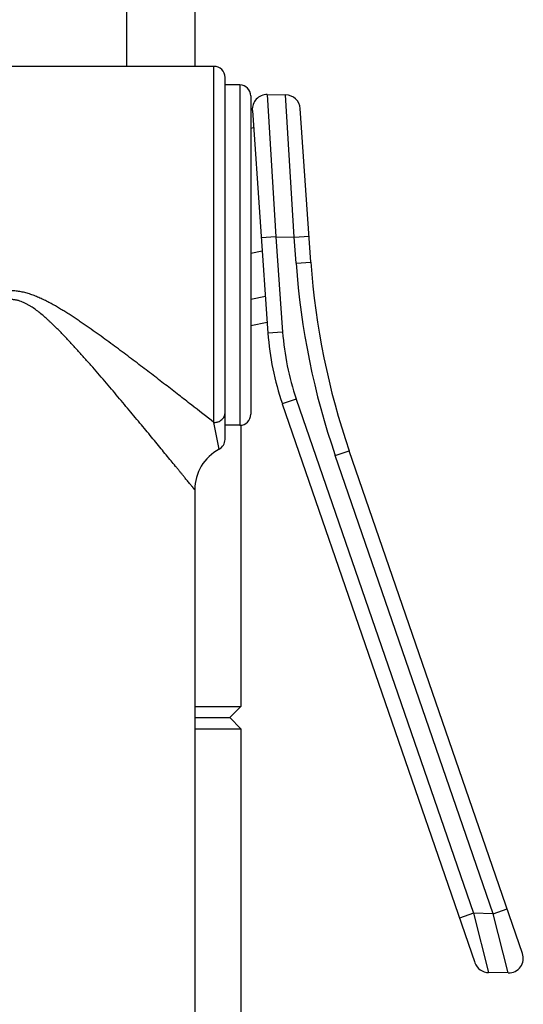
# Model space of a CAD drawing. Units: inches. Extents: x 0 to 11, y 0 to 8.5.
# Drawn here: x 7.1 to 7.8, y 1.7 to 3.1 of the extents above; entities that cross this region are included whole.
import ezdxf

# ---------------------------------------------------------------- set-up
doc = ezdxf.new("R2010")
doc.units = ezdxf.units.IN
doc.header["$LTSCALE"] = 0.605
doc.header["$MEASUREMENT"] = 0
doc.layers.get('0').update_dxf_attribs({"linetype": 'CONTINUOUS'})

msp = doc.modelspace()

# ---------------------------------------------------------------- linework, layer by layer
at = {"color": 7, "linetype": 'CONTINUOUS'}
for p, q in [((7.3358, 5.4094), (7.3358, 2.9892)), ((7.2433, 3.4062), (7.2433, 2.9892)), ((7.3618, 2.9892), (6.7114, 2.9892)), ((7.3768, 2.4836), (7.3768, 2.9742)), ((7.3968, 2.9642), (7.3768, 2.9642)), ((7.4341, 2.951), (7.4589, 2.9506)), ((7.4118, 2.9492), (7.4118, 2.5177)), ((7.4138, 2.9296), (7.4349, 2.6277)), ((7.4931, 2.7238), (7.4785, 2.932)), ((7.4118, 2.9055), (7.4154, 2.9062)), ((7.4118, 2.638), (7.4339, 2.6423)), ((7.4544, 2.5318), (7.7153, 1.7742)), ((7.3968, 2.5027), (7.3768, 2.5027)), ((7.3983, 2.5028), (7.3983, 2.1214)), ((7.7797, 1.7868), (7.5451, 2.468)), ((7.3358, 2.4152), (7.3358, 0.9959)), ((7.3358, 2.1214), (7.3983, 2.1214)), ((7.3833, 2.1064), (7.3983, 2.1214)), ((7.3358, 2.1064), (7.3833, 2.1064)), ((7.3833, 2.1064), (7.3983, 2.0914)), ((7.3358, 2.0914), (7.3983, 2.0914)), ((7.3983, 2.0914), (7.3983, 0.9388)), ((7.7604, 1.7602), (7.7338, 1.7607))]:
    msp.add_line(p, q, dxfattribs=at)
at = {"color": 9, "linetype": 'CONTINUOUS'}
for p, q in [((7.3618, 2.5064), (7.3618, 2.9892)), ((7.3968, 2.9642), (7.3968, 2.5027)), ((7.4341, 2.951), (7.4458, 2.7583)), ((7.4706, 2.7579), (7.4589, 2.9506)), ((7.4458, 2.7583), (7.4259, 2.7569)), ((7.4458, 2.7583), (7.4706, 2.7579)), ((7.4458, 2.7583), (7.4548, 2.6291)), ((7.4706, 2.7579), (7.4906, 2.7592)), ((7.4731, 2.7224), (7.4706, 2.7579)), ((7.4118, 2.7361), (7.4271, 2.7391)), ((7.4731, 2.7224), (7.4931, 2.7238)), ((7.4118, 2.6737), (7.4314, 2.6775)), ((7.4548, 2.6291), (7.4349, 2.6277)), ((7.4733, 2.5383), (7.4544, 2.5318)), ((7.4733, 2.5383), (7.7134, 1.8411)), ((7.3689, 2.4703), (7.3618, 2.5064)), ((7.5262, 2.4615), (7.5451, 2.468)), ((7.74, 1.8406), (7.5262, 2.4615)), ((7.74, 1.8406), (7.7589, 1.8471)), ((7.7134, 1.8411), (7.6945, 1.8346)), ((7.74, 1.8406), (7.7134, 1.8411)), ((7.7134, 1.8411), (7.7338, 1.7607)), ((7.7604, 1.7602), (7.74, 1.8406))]:
    msp.add_line(p, q, dxfattribs=at)
at = {"color": 7, "linetype": 'CONTINUOUS'}
for centre, radius, start, end in [((7.3618, 2.9742), 0.015, 0, 90), ((7.3968, 2.9492), 0.015, 0, 90), ((7.4337, 2.931), 0.02, 89, 184), ((7.4586, 2.9306), 0.02, 4, 89), ((8.4906, 2.7936), 1, 184, 199), ((7.809, 2.6539), 0.375, 184, 199), ((7.3968, 2.5177), 0.015, 270, 360), ((7.3618, 2.4836), 0.015, 298.0971, 360), ((7.3983, 2.4152), 0.0625, 118.0971, 180.0006), ((7.7608, 1.7802), 0.02, 269, 19), ((7.7342, 1.7807), 0.02, 199, 269)]:
    msp.add_arc(centre, radius, start, end, dxfattribs=at)
at = {"color": 9, "linetype": 'CONTINUOUS'}
for centre, radius in [((8.4906, 2.7936), 1.02), ((7.809, 2.6539), 0.355)]:
    msp.add_arc(centre, radius, 184, 199, dxfattribs=at)
for points, knots in [([(7.3618, 2.5064), (7.3517, 2.5144), (7.3358, 2.5268), (7.3138, 2.5439), (7.2958, 2.5579), (7.277, 2.5724), (7.2574, 2.5873), (7.2408, 2.5999), (7.2272, 2.61), (7.2168, 2.6176), (7.2063, 2.6252), (7.1956, 2.6328), (7.1866, 2.6391), (7.1793, 2.6441), (7.1738, 2.6477), (7.1683, 2.6514), (7.1627, 2.655), (7.157, 2.6585), (7.1513, 2.662), (7.1465, 2.6648), (7.1426, 2.6669), (7.1387, 2.6691), (7.1337, 2.6717), (7.1287, 2.6741), (7.1246, 2.6759), (7.1204, 2.6777), (7.1152, 2.6797), (7.1098, 2.6814), (7.1055, 2.6826), (7.1022, 2.6833), (7.0989, 2.6839), (7.0955, 2.6844), (7.0922, 2.6848), (7.0877, 2.6851), (7.082, 2.685), (7.0764, 2.6845), (7.072, 2.6838), (7.0686, 2.6831), (7.0654, 2.6824), (7.0621, 2.6815), (7.0589, 2.6804), (7.0546, 2.679), (7.0504, 2.6774), (7.0463, 2.6756), (7.0422, 2.6737), (7.0372, 2.6713), (7.0322, 2.6687), (7.0283, 2.6665), (7.0244, 2.6644), (7.0196, 2.6615), (7.0139, 2.6581), (7.0082, 2.6545), (7.0008, 2.6498), (6.9916, 2.6436), (6.9825, 2.6374), (6.9754, 2.6324), (6.9682, 2.6273), (6.9594, 2.621), (6.949, 2.6133), (6.9353, 2.6032), (6.9185, 2.5906), (6.8989, 2.5757), (6.8799, 2.5611), (6.8645, 2.5492), (6.8526, 2.5399), (6.8441, 2.5333), (6.8358, 2.5268), (6.8278, 2.5206), (6.8202, 2.5146), (6.813, 2.5089), (6.8062, 2.5036), (6.7999, 2.4986), (6.795, 2.4948), (6.7913, 2.4919), (6.7888, 2.4899), (6.7864, 2.488), (6.7843, 2.4863), (6.7823, 2.4847), (6.7804, 2.4833), (6.7788, 2.482), (6.7776, 2.4811), (6.7767, 2.4804), (6.7761, 2.4799), (6.7756, 2.4795), (6.7751, 2.4791), (6.7747, 2.4788), (6.7743, 2.4785), (6.7741, 2.4783), (6.7739, 2.4781), (6.7738, 2.4781), (6.7737, 2.478), (6.7736, 2.4779), (6.7735, 2.4778), (6.7734, 2.4778), (6.7734, 2.4778), (6.7734, 2.4777), (6.7733, 2.4777), (6.7733, 2.4777), (6.7733, 2.4777), (6.7733, 2.4777), (6.7733, 2.4777), (6.7733, 2.4777)], [0, 0, 0, 0, 0.054514, 0.085109, 0.117342, 0.150887, 0.185491, 0.220949, 0.238945, 0.257096, 0.275384, 0.293796, 0.312318, 0.321617, 0.330938, 0.340281, 0.349644, 0.359026, 0.368426, 0.377842, 0.382556, 0.387274, 0.39672, 0.406179, 0.410913, 0.415651, 0.425133, 0.434624, 0.439374, 0.444125, 0.448878, 0.453632, 0.458387, 0.463143, 0.472653, 0.482161, 0.486915, 0.491667, 0.496418, 0.501167, 0.505914, 0.510659, 0.52014, 0.524876, 0.52961, 0.539068, 0.548512, 0.553229, 0.557942, 0.567356, 0.576754, 0.586134, 0.595495, 0.614153, 0.632719, 0.641964, 0.651181, 0.669526, 0.687739, 0.705805, 0.741427, 0.776234, 0.810032, 0.842578, 0.858288, 0.873565, 0.888355, 0.902601, 0.916236, 0.929187, 0.941371, 0.952698, 0.963066, 0.967858, 0.972371, 0.97659, 0.980501, 0.984092, 0.987347, 0.990254, 0.992802, 0.993938, 0.994979, 0.995925, 0.996774, 0.997526, 0.99818, 0.998734, 0.998974, 0.999188, 0.999378, 0.999543, 0.999682, 0.999796, 0.999885, 0.99992, 0.999949, 0.999971, 0.999987, 0.999997, 1, 1, 1, 1]), ([(7.3358, 2.4152), (7.3358, 2.4152), (7.3358, 2.4152), (7.3358, 2.4152), (7.3358, 2.4152), (7.3358, 2.4152), (7.3358, 2.4152), (7.3358, 2.4152), (7.3358, 2.4152), (7.3357, 2.4153), (7.3357, 2.4153), (7.3357, 2.4153), (7.3356, 2.4154), (7.3356, 2.4155), (7.3355, 2.4156), (7.3354, 2.4158), (7.3352, 2.4159), (7.335, 2.4161), (7.3348, 2.4165), (7.3344, 2.4169), (7.334, 2.4174), (7.3335, 2.418), (7.333, 2.4187), (7.3324, 2.4194), (7.3315, 2.4204), (7.3303, 2.4219), (7.3287, 2.4239), (7.3269, 2.4261), (7.3249, 2.4285), (7.3228, 2.4312), (7.3205, 2.434), (7.318, 2.437), (7.3154, 2.4402), (7.3127, 2.4436), (7.3087, 2.4483), (7.3036, 2.4547), (7.297, 2.4626), (7.2901, 2.4711), (7.2829, 2.4799), (7.2753, 2.4891), (7.2675, 2.4985), (7.2594, 2.5083), (7.2511, 2.5182), (7.2426, 2.5284), (7.2339, 2.5388), (7.2251, 2.5492), (7.2161, 2.5599), (7.2069, 2.5706), (7.1976, 2.5813), (7.1881, 2.5921), (7.1801, 2.6011), (7.1736, 2.6083), (7.1686, 2.6137), (7.1636, 2.6191), (7.1585, 2.6244), (7.1534, 2.6297), (7.1482, 2.635), (7.1437, 2.6393), (7.1401, 2.6427), (7.1365, 2.6461), (7.1318, 2.6502), (7.1261, 2.655), (7.1202, 2.6596), (7.115, 2.6631), (7.1107, 2.6657), (7.1074, 2.6675), (7.1041, 2.6691), (7.1006, 2.6705), (7.0976, 2.6715), (7.0951, 2.6721), (7.0933, 2.6725), (7.0914, 2.6728), (7.0896, 2.6731), (7.0877, 2.6732), (7.0852, 2.6733), (7.082, 2.6731), (7.0789, 2.6726), (7.0765, 2.6721), (7.074, 2.6715), (7.0711, 2.6705), (7.0676, 2.6691), (7.0642, 2.6675), (7.0609, 2.6657), (7.0577, 2.6637), (7.0545, 2.6617), (7.0505, 2.6588), (7.0455, 2.655), (7.0398, 2.6502), (7.0342, 2.6452), (7.0288, 2.6402), (7.0235, 2.635), (7.0182, 2.6297), (7.0114, 2.6227), (7.0047, 2.6155), (6.9981, 2.6083), (6.9916, 2.6011), (6.9835, 2.5921), (6.974, 2.5813), (6.9647, 2.5706), (6.9556, 2.5599), (6.9465, 2.5492), (6.9377, 2.5388), (6.929, 2.5284), (6.9205, 2.5182), (6.9122, 2.5083), (6.9042, 2.4985), (6.8963, 2.4891), (6.8888, 2.4799), (6.8815, 2.4711), (6.8746, 2.4626), (6.8681, 2.4547), (6.862, 2.4472), (6.8572, 2.4414), (6.8536, 2.437), (6.8511, 2.434), (6.8488, 2.4312), (6.8467, 2.4285), (6.8447, 2.4261), (6.8429, 2.4239), (6.8413, 2.4219), (6.8401, 2.4204), (6.8392, 2.4194), (6.8386, 2.4187), (6.8381, 2.418), (6.8376, 2.4174), (6.8372, 2.4169), (6.8368, 2.4165), (6.8366, 2.4161), (6.8364, 2.4159), (6.8363, 2.4158), (6.8362, 2.4156), (6.8361, 2.4155), (6.836, 2.4154), (6.8359, 2.4153), (6.8359, 2.4153), (6.8359, 2.4153), (6.8359, 2.4152), (6.8358, 2.4152), (6.8358, 2.4152), (6.8358, 2.4152), (6.8358, 2.4152), (6.8358, 2.4152), (6.8358, 2.4152), (6.8358, 2.4152), (6.8358, 2.4152)], [0, 0, 0, 0, 0.000001, 0.000004, 0.000009, 0.000016, 0.000035, 0.000062, 0.000097, 0.000139, 0.00019, 0.000248, 0.000387, 0.000556, 0.000757, 0.000987, 0.001249, 0.00154, 0.002215, 0.003009, 0.003922, 0.004952, 0.006099, 0.00736, 0.008733, 0.01181, 0.015312, 0.019223, 0.023523, 0.028195, 0.033219, 0.038576, 0.044247, 0.050215, 0.056462, 0.069727, 0.083918, 0.098924, 0.114648, 0.131002, 0.147913, 0.165314, 0.183149, 0.201368, 0.219928, 0.238789, 0.257918, 0.277285, 0.296862, 0.316627, 0.336557, 0.346578, 0.356633, 0.366721, 0.376838, 0.386984, 0.397156, 0.407353, 0.41246, 0.417573, 0.427814, 0.438075, 0.448355, 0.458653, 0.463809, 0.468969, 0.474133, 0.479301, 0.484472, 0.487059, 0.489646, 0.492235, 0.494823, 0.497412, 0.500001, 0.505178, 0.510354, 0.512941, 0.515528, 0.520699, 0.525867, 0.531031, 0.536191, 0.541347, 0.546499, 0.551646, 0.561926, 0.572188, 0.582429, 0.592648, 0.602845, 0.613017, 0.623163, 0.643367, 0.653423, 0.663444, 0.683374, 0.703138, 0.722716, 0.742083, 0.761212, 0.780073, 0.798632, 0.816851, 0.834687, 0.852088, 0.868999, 0.885353, 0.901076, 0.916082, 0.930273, 0.943539, 0.955754, 0.961425, 0.966782, 0.971806, 0.976477, 0.980778, 0.984689, 0.988191, 0.991267, 0.992641, 0.993902, 0.995048, 0.996079, 0.996992, 0.997786, 0.99846, 0.998751, 0.999012, 0.999243, 0.999444, 0.999613, 0.999752, 0.99981, 0.999861, 0.999903, 0.999938, 0.999965, 0.999984, 0.999991, 0.999996, 0.999999, 1, 1, 1, 1]), ([(7.3618, 2.5064), (7.3628, 2.5064), (7.3643, 2.5066), (7.3662, 2.507), (7.368, 2.5076), (7.3702, 2.5086), (7.3721, 2.51), (7.3734, 2.5113), (7.3743, 2.5123), (7.3751, 2.5134), (7.3757, 2.5146), (7.3762, 2.5159), (7.3765, 2.5171), (7.3768, 2.5184), (7.3768, 2.5193), (7.3768, 2.5197)], [0, 0, 0, 0, 0.132084, 0.197854, 0.263242, 0.392305, 0.518754, 0.580969, 0.642463, 0.703269, 0.763448, 0.823091, 0.882306, 0.941232, 1, 1, 1, 1])]:
    msp.add_open_spline(points, degree=3, knots=knots, dxfattribs=at)

doc.saveas('drawing.dxf')
